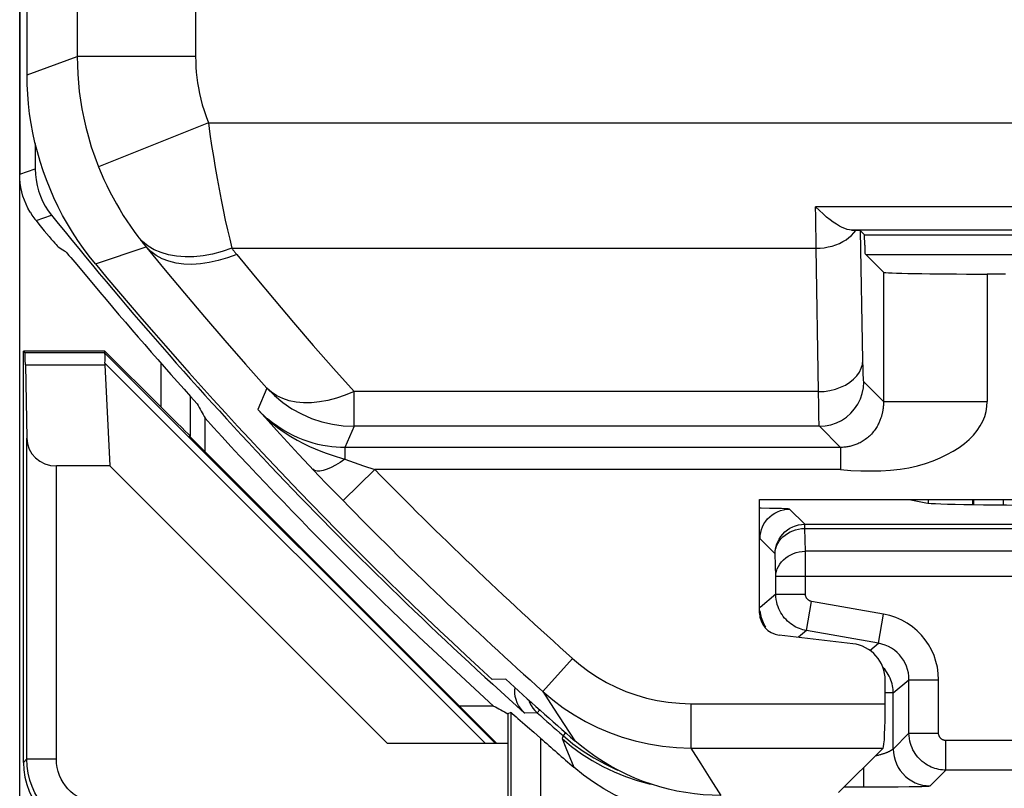
# Model space of a CAD drawing. Units: millimetres. Extents: x -22.4 to 22.4, y -26.4 to 26.4.
# Drawn here: x -22.4 to -15.7, y -21.7 to -16.5 of the extents above; entities that cross this region are included whole.
import ezdxf

# ---------------------------------------------------------------- set-up
doc = ezdxf.new("R2010")
doc.units = ezdxf.units.MM
doc.header["$LTSCALE"] = 16.335
doc.layers.get('0').update_dxf_attribs({"linetype": 'CONTINUOUS'})
for name, color, linetype in [('ASSI', 7, 'CONTINUOUS'), ('DRAFT', 7, 'CONTINUOUS'), ('RACCORDO', 7, 'CONTINUOUS')]:
    doc.layers.add(name, color=color, linetype=linetype)

msp = doc.modelspace()

# ---------------------------------------------------------------- linework, layer by layer
at = {"color": 7, "linetype": 'CONTINUOUS'}
for p, q in [((-22.35, -25.9002), (-22.35, 25.9002)), ((-22.3, -16.8782), (-22.3, -14.8)), ((-21.7778, -18.7567), (-21.7736, -18.7465)), ((-21.7747, -18.8397), (-21.7415, -19.5227)), ((-21.0976, -19.4274), (-21.0976, -19.1998)), ((-19.8642, -21.4), (-21.7415, -19.5227)), ((-17.35, -20.5168), (-17.35, -19.75)), ((-16.7205, -20.7241), (-17.2177, -20.6656)), ((-19.0649, -20.9649), (-19.1558, -20.967)), ((-19.1472, -21.1454), (-19.3796, -21.1454)), ((-19.0307, -21.1892), (-19.05, -21.1978))]:
    msp.add_line(p, q, dxfattribs=at)
at = {"color": 250, "linetype": 'CONTINUOUS'}
for p, q in [((-21.7763, -18.759), (-19.1352, -21.4)), ((-21.7746, -18.8279), (-19.2025, -21.4))]:
    msp.add_line(p, q, dxfattribs=at)
at = {"color": 7, "linetype": 'CONTINUOUS'}
for points in [[(-21.8379, -18.1567), (-21.8794, -18.1051), (-21.919, -18.0523), (-21.9569, -17.9983), (-21.9929, -17.943), (-22.0272, -17.8865), (-22.0596, -17.8289), (-22.09, -17.7703), (-22.1185, -17.7107), (-22.145, -17.6502), (-22.1695, -17.5889), (-22.1919, -17.5267), (-22.2123, -17.4639), (-22.2306, -17.4004), (-22.2468, -17.3363), (-22.2609, -17.2718), (-22.2728, -17.2069), (-22.2826, -17.1415), (-22.2902, -17.0759), (-22.2956, -17.0102), (-22.2989, -16.9443), (-22.3, -16.8782)], [(-21.7746, -18.8279), (-21.773, -18.8108), (-21.7722, -18.7957), (-21.7722, -18.7827), (-21.7728, -18.7721), (-21.7742, -18.7642), (-21.7763, -18.759)], [(-17.6111, -21.75), (-17.6709, -21.7488), (-17.7304, -21.7452), (-17.7897, -21.7393), (-17.8489, -21.731), (-17.9078, -21.7204), (-17.9661, -21.7074), (-18.0238, -21.6921), (-18.081, -21.6745), (-18.1374, -21.6547), (-18.1929, -21.6326), (-18.2475, -21.6083), (-18.3011, -21.582), (-18.3536, -21.5535), (-18.405, -21.5229), (-18.4551, -21.4903), (-18.5038, -21.4558), (-18.5511, -21.4193), (-18.5971, -21.3809)]]:
    msp.add_lwpolyline(points, dxfattribs=at)
for radius, start, end in [(28.4, 219.74108, 227.58456), (28.5262, 222.30368, 227.83922), (28.3372, 227.71749, 228.98331)]:
    msp.add_arc((0, 0), radius, start, end, dxfattribs=at)
for centre, major_axis, ratio, start_param, end_param in [((-21.4777, -19.0566), (0.3001, -0.3), 0.012341, -3.136483, -3.029577), ((-21.3694, -19.0566), (0.3938, -0.2635), 0.364246, -2.936315, -2.877735), ((26.0346, 0), (52.0851, 0), 0.866113, -2.704329, -2.70196), ((-17.1998, -20.5164), (0.1124, 0.0999), 0.99755, 2.415967, 3.867218), ((-16.7503, -20.9726), (0.1873, 0.1665), 0.99755, -0.725626, 0.725626), ((0, 26.0506), (0, 52.117), 0.866113, -3.579649, -3.577273)]:
    msp.add_ellipse(centre, major_axis=major_axis, ratio=ratio, start_param=start_param, end_param=end_param, dxfattribs=at)
at = {"layer": 'ASSI', "color": 7, "linetype": 'CONTINUOUS'}
for p, q in [((-22.3, -16.8782), (-22.3, 16.8782)), ((-16.7279, -17.929), (-16.717, -17.9294)), ((-16.717, -17.9294), (-16.7073, -17.9297)), ((-16.7073, -17.9297), (-16.6987, -17.9301)), ((-16.6667, -17.9333), (-16.6403, -17.9597)), ((-16.6391, -18.0302), (-16.6403, -17.9597)), ((-16.6403, -17.9597), (-14.8597, -17.9597)), ((-16.6367, -18.0887), (-16.512, -18.2134)), ((-15.6879, -18.2254), (-15.8121, -18.2254)), ((-17.35, -19.75), (-15, -19.75)), ((-17.35, -20.5168), (-17.35, -19.75)), ((-16.7205, -20.7241), (-17.2177, -20.6656)), ((-19.0649, -20.9649), (-19.1558, -20.967)), ((-16.5, -21.1299), (-16.5, -20.972)), ((-19.0216, -21.1961), (-18.995, -21.2187)), ((-18.995, -21.2187), (-18.9827, -21.2293)), ((-16.8155, -21.7301), (-16.5149, -21.4295))]:
    msp.add_line(p, q, dxfattribs=at)
at = {"layer": 'ASSI', "color": 250, "linetype": 'CONTINUOUS'}
for p, q in [((-21.9611, 16.7553), (-21.9611, -16.7553)), ((-21.1612, 16.7553), (-21.1612, -16.7553)), ((-22.3, -16.8782), (-21.9611, -16.7553)), ((-21.1612, -16.7553), (-21.9611, -16.7553)), ((-21.0746, -17.2029), (-21.8167, -17.5014)), ((-21.0746, -17.2029), (21.0746, -17.2029)), ((-16.9705, -17.8385), (-16.971, -17.771)), ((-14.529, -17.771), (-16.971, -17.771)), ((-16.9682, -18.0515), (-16.9705, -17.8385)), ((-14.7721, -17.929), (-16.7279, -17.929)), ((-16.6514, -18.8083), (-16.6667, -17.9333)), ((-21.838, -18.1566), (-21.4959, -18.0419)), ((-20.9158, -18.0515), (-16.9682, -18.0515)), ((-16.9513, -19.0204), (-16.9682, -18.0515)), ((-15.8121, -18.2254), (-15.8121, -19.088)), ((-16.6501, -18.8667), (-16.6514, -18.8083)), ((-16.512, -19.088), (-16.6454, -18.9547)), ((-20.6797, -18.9959), (-20.741, -19.14)), ((-20.0906, -19.2546), (-20.0906, -19.0204)), ((-16.9513, -19.0204), (-20.0906, -19.0204)), ((-16.9501, -19.114), (-16.9513, -19.0204)), ((-16.512, -19.088), (-15.8121, -19.088)), ((-20.741, -19.14), (-20.6969, -19.1852)), ((-20.741, -19.14), (-20.6886, -19.1985)), ((-16.9488, -19.1827), (-16.9501, -19.114)), ((-20.652, -19.2259), (-20.7084, -19.1734)), ((-20.6886, -19.1985), (-20.6134, -19.2817)), ((-20.6134, -19.2817), (-20.5397, -19.3624)), ((-20.0906, -19.2546), (-20.1532, -19.3974)), ((-16.9453, -19.2546), (-20.0906, -19.2546)), ((-16.8025, -19.3974), (-16.9453, -19.2546)), ((-20.5397, -19.3624), (-20.4658, -19.4422)), ((-20.1532, -19.3974), (-20.1532, -19.4773)), ((-16.8025, -19.3974), (-20.1532, -19.3974)), ((-16.8025, -19.3974), (-16.8025, -19.5474)), ((-20.4658, -19.4422), (-20.3933, -19.5195)), ((-20.1532, -19.4773), (-20.0261, -19.5215)), ((-20.3933, -19.5195), (-20.3276, -19.5889)), ((-19.9504, -19.5474), (-20.1647, -19.7573)), ((-20.0261, -19.5215), (-19.9504, -19.5474)), ((-16.8025, -19.5474), (-19.9504, -19.5474)), ((-20.3276, -19.5889), (-20.276, -19.6427)), ((-20.276, -19.6427), (-20.2197, -19.7009)), ((-20.2197, -19.7009), (-20.1647, -19.7573)), ((-18.6142, -20.8239), (-18.8141, -21.0475)), ((-18.8141, -21.0475), (-18.7422, -21.1593)), ((-18.7422, -21.1593), (-18.6699, -21.2704)), ((-17.8132, -21.1299), (-16.5, -21.1299)), ((-17.8132, -21.1299), (-17.8132, -21.4295)), ((-19.0307, -21.1892), (-19.0306, -22.8245)), ((-18.6699, -21.2704), (-18.5971, -21.3809)), ((-18.8308, -21.3626), (-18.8307, -22.7726)), ((-18.6848, -21.3655), (-18.6201, -21.4188)), ((-18.6848, -21.3655), (-18.6593, -21.428)), ((-18.6201, -21.4188), (-18.5523, -21.468)), ((-18.6593, -21.428), (-18.6047, -21.5598)), ((-17.8132, -21.4295), (-17.7463, -21.5369)), ((-17.8132, -21.4295), (-16.5149, -21.4295)), ((-17.7463, -21.5369), (-17.6789, -21.6437)), ((-17.6789, -21.6437), (-17.6111, -21.75))]:
    msp.add_line(p, q, dxfattribs=at)
for points in [[(-21.9611, -16.7553), (-21.9603, -16.8142), (-21.9576, -16.8732), (-21.9533, -16.9323), (-21.9472, -16.9909), (-21.9394, -17.0495), (-21.9295, -17.1094), (-21.9174, -17.1709), (-21.9031, -17.2336), (-21.886, -17.2981), (-21.8661, -17.3644), (-21.843, -17.4322), (-21.8167, -17.5014)], [(-21.1612, -16.7553), (-21.1607, -16.7907), (-21.1592, -16.8261), (-21.1565, -16.8615), (-21.1529, -16.8966), (-21.1483, -16.9318), (-21.1423, -16.9678), (-21.135, -17.0046), (-21.1265, -17.0423), (-21.1162, -17.0809), (-21.1041, -17.1206), (-21.0902, -17.1613), (-21.0746, -17.2029)], [(-21.0746, -17.2029), (-21.064, -17.2792), (-21.0528, -17.3554), (-21.0411, -17.431), (-21.0288, -17.5056), (-21.0159, -17.5791), (-21.0027, -17.6516), (-20.9889, -17.7228), (-20.9747, -17.7923), (-20.9603, -17.8603), (-20.9457, -17.9266), (-20.9309, -17.9905), (-20.9158, -18.0515)], [(-21.8167, -17.5014), (-21.799, -17.544), (-21.7804, -17.5862), (-21.7608, -17.628), (-21.7402, -17.6694), (-21.7187, -17.7103), (-21.6965, -17.7505), (-21.6734, -17.79), (-21.6497, -17.8287), (-21.6255, -17.8663), (-21.6009, -17.9027), (-21.576, -17.9381), (-21.5508, -17.9723)], [(-16.9682, -18.0515), (-16.9404, -18.0503), (-16.9128, -18.0473), (-16.8856, -18.0425), (-16.8592, -18.036), (-16.8337, -18.0278), (-16.8094, -18.0179), (-16.7864, -18.0065), (-16.7651, -17.9936), (-16.7454, -17.9794), (-16.7277, -17.964), (-16.7121, -17.9475), (-16.6987, -17.9301)], [(-21.5508, -17.9723), (-21.5448, -17.9801), (-21.5388, -17.988), (-21.5328, -17.9958), (-21.5268, -18.0035), (-21.5207, -18.0113), (-21.5145, -18.019), (-21.5084, -18.0266), (-21.5021, -18.0343), (-21.3672, -18.1982)], [(-20.9158, -18.0515), (-20.9814, -18.0734), (-21.0464, -18.0903), (-21.1102, -18.102), (-21.1724, -18.1085), (-21.2324, -18.1095), (-21.2896, -18.1052), (-21.3437, -18.0956), (-21.3941, -18.0808), (-21.4404, -18.0609), (-21.4821, -18.036), (-21.519, -18.0064), (-21.5508, -17.9723)], [(-20.8832, -18.0933), (-20.9458, -18.1166), (-21.0078, -18.135), (-21.0689, -18.1484), (-21.1284, -18.1568), (-21.1859, -18.1601), (-21.2409, -18.1581), (-21.293, -18.1511), (-21.3418, -18.1389), (-21.3868, -18.1217), (-21.4277, -18.0997), (-21.4642, -18.073), (-21.4959, -18.0419)], [(-20.9158, -18.0515), (-20.9123, -18.0562), (-20.9088, -18.0609), (-20.9052, -18.0656), (-20.9016, -18.0703), (-20.898, -18.0749), (-20.8943, -18.0795), (-20.8906, -18.0842), (-20.8869, -18.0887), (-20.8832, -18.0933)], [(-20.8832, -18.0933), (-20.7583, -18.2453), (-20.6305, -18.3983), (-20.4998, -18.5524), (-20.3663, -18.7074), (-20.2299, -18.8634), (-20.0906, -19.0204)], [(-21.3672, -18.1982), (-21.2356, -18.3557), (-21.1011, -18.5142), (-20.9636, -18.6738), (-20.8232, -18.8344), (-20.6797, -18.9959)], [(-16.512, -18.2134), (-16.512, -19.0915), (-16.5121, -19.095), (-16.5122, -19.0984), (-16.5123, -19.1018), (-16.5124, -19.1052), (-16.5126, -19.1087), (-16.5128, -19.1121), (-16.5131, -19.1154), (-16.5133, -19.1188), (-16.5137, -19.1222), (-16.514, -19.1257), (-16.5144, -19.1291), (-16.5148, -19.1326), (-16.5153, -19.136), (-16.5158, -19.1396), (-16.5163, -19.1431), (-16.5169, -19.1467), (-16.5175, -19.1504), (-16.5182, -19.1542), (-16.5189, -19.158), (-16.5198, -19.1619), (-16.5206, -19.166), (-16.5216, -19.1702), (-16.5227, -19.1745), (-16.5238, -19.1789), (-16.5251, -19.1835), (-16.5265, -19.1883), (-16.528, -19.1933), (-16.5297, -19.1984), (-16.5315, -19.2038), (-16.5336, -19.2094), (-16.5358, -19.2151), (-16.5383, -19.2212), (-16.541, -19.2275), (-16.5441, -19.234), (-16.5474, -19.2408), (-16.5511, -19.2478), (-16.5552, -19.2549), (-16.5596, -19.2622), (-16.5643, -19.2697), (-16.5695, -19.2772), (-16.575, -19.2847), (-16.5809, -19.2922), (-16.5872, -19.2996), (-16.5937, -19.3068), (-16.6003, -19.3137), (-16.6071, -19.3203), (-16.614, -19.3266), (-16.621, -19.3325), (-16.628, -19.3381), (-16.6351, -19.3434), (-16.6423, -19.3484), (-16.6494, -19.3531), (-16.6566, -19.3575), (-16.6637, -19.3616), (-16.6709, -19.3654), (-16.678, -19.369), (-16.685, -19.3722), (-16.692, -19.3753), (-16.6989, -19.3781), (-16.7058, -19.3806), (-16.7126, -19.383), (-16.7194, -19.3851), (-16.7262, -19.3871), (-16.733, -19.3889), (-16.7398, -19.3905), (-16.7466, -19.3919), (-16.7534, -19.3932), (-16.7603, -19.3943), (-16.7672, -19.3953), (-16.7742, -19.396), (-16.7813, -19.3966), (-16.7883, -19.3971), (-16.7954, -19.3973), (-16.8025, -19.3974)], [(-16.9513, -19.0204), (-16.9125, -19.0183), (-16.8743, -19.0127), (-16.8374, -19.0036), (-16.8024, -18.9912), (-16.7699, -18.9757), (-16.7405, -18.9574), (-16.7147, -18.9366), (-16.6928, -18.9136), (-16.6753, -18.8889), (-16.6624, -18.8628), (-16.6544, -18.8358), (-16.6514, -18.8083)], [(-16.6454, -18.9547), (-16.6461, -18.9525), (-16.6468, -18.9469), (-16.6475, -18.9379), (-16.6481, -18.9256), (-16.6488, -18.9098), (-16.6495, -18.8902), (-16.6501, -18.8667)], [(-16.9453, -19.2546), (-16.9062, -19.2521), (-16.8677, -19.2444), (-16.8305, -19.2318), (-16.7954, -19.2144), (-16.7627, -19.1926), (-16.7332, -19.1667), (-16.7074, -19.1373), (-16.6856, -19.1046), (-16.6682, -19.0694), (-16.6556, -19.0323), (-16.6479, -18.9938), (-16.6454, -18.9547)], [(-20.6797, -18.9959), (-20.6277, -19.0475), (-20.5709, -19.0943), (-20.5099, -19.1359), (-20.4456, -19.1715), (-20.3783, -19.2011), (-20.3085, -19.2244), (-20.2367, -19.2412), (-20.1638, -19.2513), (-20.0906, -19.2546)], [(-20.0906, -19.0204), (-20.1501, -19.0449), (-20.2092, -19.0647), (-20.2673, -19.0798), (-20.3241, -19.0901), (-20.379, -19.0954), (-20.4318, -19.0958), (-20.4818, -19.0911), (-20.5288, -19.0816), (-20.5725, -19.0671), (-20.6123, -19.0479), (-20.6482, -19.0241), (-20.6797, -18.9959)], [(-16.8025, -19.5474), (-16.734, -19.5526), (-16.666, -19.5555), (-16.5986, -19.5562), (-16.531, -19.5549), (-16.464, -19.5513), (-16.4, -19.5447), (-16.3399, -19.5344), (-16.2828, -19.5211), (-16.2286, -19.5055), (-16.1773, -19.4877), (-16.129, -19.4678), (-16.0836, -19.4461), (-16.0412, -19.4227), (-16.0018, -19.3977), (-15.9658, -19.3711), (-15.9333, -19.3431), (-15.9042, -19.3135), (-15.8792, -19.2831), (-15.8583, -19.2519), (-15.8414, -19.2198), (-15.8284, -19.1874), (-15.8191, -19.1546), (-15.8137, -19.1215), (-15.8121, -19.088)], [(-20.1532, -19.3974), (-20.1814, -19.3969), (-20.2104, -19.3954), (-20.2402, -19.3927), (-20.2708, -19.3887), (-20.302, -19.3835), (-20.334, -19.3767), (-20.3666, -19.3685), (-20.3997, -19.3585), (-20.4334, -19.3468), (-20.4675, -19.3331), (-20.5019, -19.3174), (-20.5366, -19.2996), (-20.5714, -19.2794), (-20.6061, -19.2568), (-20.6407, -19.2317), (-20.6749, -19.2039)], [(-20.652, -19.2259), (-20.607, -19.2622), (-20.5623, -19.2944), (-20.5183, -19.323), (-20.475, -19.3482), (-20.4327, -19.3706), (-20.3918, -19.3903), (-20.3523, -19.4077), (-20.3144, -19.423), (-20.2784, -19.4365), (-20.2442, -19.4485), (-20.2118, -19.4592), (-20.1814, -19.4687), (-20.1532, -19.4773)], [(-16.9453, -19.2546), (-16.946, -19.251), (-16.9467, -19.2421), (-16.9474, -19.2278), (-16.9481, -19.2081), (-16.9488, -19.1827)], [(-20.1532, -19.4773), (-20.1844, -19.499), (-20.2151, -19.5178), (-20.2446, -19.5333), (-20.2724, -19.5451), (-20.298, -19.5531), (-20.3209, -19.557), (-20.3407, -19.5569), (-20.3571, -19.5528), (-20.3697, -19.5446)], [(-18.6142, -20.8239), (-18.56, -20.8695), (-18.5034, -20.9118), (-18.4445, -20.9506), (-18.3831, -20.986), (-18.3194, -21.018), (-18.2534, -21.0463), (-18.1852, -21.0708), (-18.1148, -21.0915), (-18.0424, -21.1078), (-17.968, -21.1196), (-17.8916, -21.1269), (-17.8132, -21.1299)], [(-18.8141, -21.0475), (-18.7468, -21.1042), (-18.676, -21.157), (-18.6021, -21.2057), (-18.5253, -21.25), (-18.4458, -21.2898), (-18.3633, -21.3252), (-18.2781, -21.3558), (-18.1903, -21.3815), (-18.0997, -21.402), (-18.0063, -21.4171), (-17.9107, -21.4264), (-17.8132, -21.4295)], [(-18.5523, -21.468), (-18.4817, -21.5132), (-18.4085, -21.554), (-18.333, -21.5904), (-18.2554, -21.6221), (-18.1761, -21.6492), (-18.0953, -21.6715), (-18.0804, -21.6747)]]:
    msp.add_lwpolyline(points, dxfattribs=at)
at = {"layer": 'ASSI', "color": 7, "linetype": 'CONTINUOUS'}
for points in [[(-21.8379, -18.1567), (-21.8794, -18.1051), (-21.919, -18.0523), (-21.9569, -17.9983), (-21.9929, -17.943), (-22.0272, -17.8865), (-22.0596, -17.8289), (-22.09, -17.7703), (-22.1185, -17.7107), (-22.145, -17.6502), (-22.1695, -17.5889), (-22.1919, -17.5267), (-22.2123, -17.4639), (-22.2306, -17.4004), (-22.2468, -17.3363), (-22.2609, -17.2718), (-22.2728, -17.2069), (-22.2826, -17.1415), (-22.2902, -17.0759), (-22.2956, -17.0102), (-22.2989, -16.9443), (-22.3, -16.8782)], [(-16.7279, -17.929), (-16.742, -17.9275), (-16.7573, -17.9241), (-16.7738, -17.9185), (-16.7916, -17.9108), (-16.8105, -17.901), (-16.8305, -17.8891), (-16.8515, -17.8749), (-16.8735, -17.8586), (-16.8965, -17.8401), (-16.9204, -17.8192), (-16.9452, -17.7962), (-16.971, -17.771)], [(-19.0307, -21.1892), (-19.0295, -21.1898), (-19.0265, -21.1921), (-19.0216, -21.1961)], [(-18.9827, -21.2293), (-18.9358, -21.2702), (-18.9171, -21.2867), (-18.8758, -21.3227)], [(-18.8758, -21.3227), (-18.8536, -21.3421), (-18.8308, -21.3626)], [(-17.6111, -21.75), (-17.6709, -21.7488), (-17.7304, -21.7452), (-17.7897, -21.7393), (-17.8489, -21.731), (-17.9078, -21.7204), (-17.9661, -21.7074), (-18.0238, -21.6921), (-18.081, -21.6745), (-18.1374, -21.6547), (-18.1929, -21.6326), (-18.2475, -21.6083), (-18.3011, -21.582), (-18.3536, -21.5535), (-18.405, -21.5229), (-18.4551, -21.4903), (-18.5038, -21.4558), (-18.5511, -21.4193), (-18.5971, -21.3809)], [(-17.6898, -21.9), (-17.7729, -21.8975), (-17.8553, -21.8902), (-17.9369, -21.878), (-18.0183, -21.8609), (-18.0989, -21.8388), (-18.1778, -21.8122), (-18.2549, -21.7808), (-18.3304, -21.7448), (-18.4031, -21.7046), (-18.473, -21.6605), (-18.5401, -21.6122), (-18.6047, -21.5598)]]:
    msp.add_lwpolyline(points, dxfattribs=at)
for radius, start, end in [(28.4, 219.74108, 227.58456), (28.3372, 227.71749, 228.98331), (28.4773, 228.60433, 229.20793)]:
    msp.add_arc((0, 0), radius, start, end, dxfattribs=at)
at = {"layer": 'ASSI', "color": 250, "linetype": 'CONTINUOUS'}
for radius in [27.9306, 28.2306]:
    msp.add_arc((0, 0), radius, 224.41539, 228.20694, dxfattribs=at)
at = {"layer": 'ASSI', "color": 7, "linetype": 'CONTINUOUS'}
for centre, major_axis, ratio, start_param, end_param in [((-16.9666, -17.9334), (0.3, -0.0001), 0.025118, 0.025129, 0.467355), ((-16.6366, -17.8888), (0, 0.2), 0.017455, -3.926991, -3.159046), ((-15.8121, -18.2132), (0.7, 0), 0.017455, -3.124139, -1.570796), ((-17.1998, -20.5164), (0.1124, 0.0999), 0.99755, 2.415967, 3.867218), ((-16.7503, -20.9726), (0.1873, 0.1665), 0.99755, -0.725626, 0.725626), ((-16.5157, -21.1299), (0, 0.3), 0.052408, -3.089233, -1.570796)]:
    msp.add_ellipse(centre, major_axis=major_axis, ratio=ratio, start_param=start_param, end_param=end_param, dxfattribs=at)
at = {"layer": 'DRAFT', "color": 7, "linetype": 'CONTINUOUS'}
for p, q in [((-16.6403, -17.9597), (-14.8597, -17.9597)), ((-22.3148, -18.7567), (-22.325, -18.7465)), ((-21.7736, -18.7465), (-22.325, -18.7465)), ((-21.2052, -19.3198), (-19.125, -21.4)), ((-17.35, -19.75), (-15, -19.75)), ((-16.3383, -19.75), (-16.2256, -19.7725))]:
    msp.add_line(p, q, dxfattribs=at)
at = {"layer": 'DRAFT', "color": 250, "linetype": 'CONTINUOUS'}
for p, q in [((-22.3148, -18.7567), (-21.7778, -18.7567)), ((-22.3113, -18.8397), (-21.7747, -18.8397))]:
    msp.add_line(p, q, dxfattribs=at)
at = {"layer": 'DRAFT', "color": 7, "linetype": 'CONTINUOUS'}
for centre, major_axis, start_param, end_param in [((-22.3149, -19.0566), (0, 0.3), -0.762436, -0.017453), ((-15.2294, -19.7709), (1, 0), -3.054326, -1.570796)]:
    msp.add_ellipse(centre, major_axis=major_axis, ratio=0.017455, start_param=start_param, end_param=end_param, dxfattribs=at)
at = {"layer": 'RACCORDO', "color": 250, "linetype": 'CONTINUOUS'}
for p, q in [((-21.9611, 16.7553), (-21.9611, -16.7553)), ((-21.1612, 16.7553), (-21.1612, -16.7553)), ((-22.3, -16.8782), (-21.9611, -16.7553)), ((-21.1612, -16.7553), (-21.9611, -16.7553)), ((-21.0746, -17.2029), (-21.8167, -17.5014)), ((-21.0746, -17.2029), (21.0746, -17.2029)), ((-22.35, -17.5512), (-22.2453, -17.5143)), ((-22.2397, -17.8642), (-22.1347, -17.8279)), ((-16.9705, -17.8385), (-16.971, -17.771)), ((-14.529, -17.771), (-16.971, -17.771)), ((-16.9682, -18.0515), (-16.9705, -17.8385)), ((-14.7721, -17.929), (-16.7279, -17.929)), ((-16.6514, -18.8083), (-16.6667, -17.9333)), ((-21.838, -18.1566), (-21.4959, -18.0419)), ((-20.9158, -18.0515), (-16.9682, -18.0515)), ((-16.9513, -19.0204), (-16.9682, -18.0515)), ((-14.8711, -18.0965), (-16.6289, -18.0965)), ((-15.8121, -18.2254), (-15.8121, -19.088)), ((-21.3948, -19.1252), (-21.3948, -18.8284)), ((-16.6501, -18.8667), (-16.6514, -18.8083)), ((-16.512, -19.088), (-16.6454, -18.9547)), ((-20.6797, -18.9959), (-20.741, -19.14)), ((-20.0906, -19.2546), (-20.0906, -19.0204)), ((-16.9513, -19.0204), (-20.0906, -19.0204)), ((-16.9501, -19.114), (-16.9513, -19.0204)), ((-21.1949, -19.3204), (-21.1949, -19.0531)), ((-16.512, -19.088), (-15.8121, -19.088)), ((-20.741, -19.14), (-20.6969, -19.1852)), ((-20.741, -19.14), (-20.6886, -19.1985)), ((-16.9488, -19.1827), (-16.9501, -19.114)), ((-20.652, -19.2259), (-20.7084, -19.1734)), ((-20.6886, -19.1985), (-20.6134, -19.2817)), ((-20.6134, -19.2817), (-20.5397, -19.3624)), ((-20.0906, -19.2546), (-20.1532, -19.3974)), ((-16.9453, -19.2546), (-20.0906, -19.2546)), ((-16.8025, -19.3974), (-16.9453, -19.2546)), ((-22.3022, -21.5035), (-22.3022, -19.335)), ((-20.5397, -19.3624), (-20.4658, -19.4422)), ((-20.1532, -19.3974), (-20.1532, -19.4773)), ((-16.8025, -19.3974), (-20.1532, -19.3974)), ((-16.8025, -19.3974), (-16.8025, -19.5474)), ((-20.4658, -19.4422), (-20.3933, -19.5195)), ((-20.1532, -19.4773), (-20.0261, -19.5215)), ((-22.1023, -21.5035), (-22.1023, -19.5227)), ((-20.3933, -19.5195), (-20.3276, -19.5889)), ((-19.9504, -19.5474), (-20.1647, -19.7573)), ((-20.0261, -19.5215), (-19.9504, -19.5474)), ((-16.8025, -19.5474), (-19.9504, -19.5474)), ((-20.3276, -19.5889), (-20.276, -19.6427)), ((-20.276, -19.6427), (-20.2197, -19.7009)), ((-20.2197, -19.7009), (-20.1647, -19.7573)), ((-16.2107, -19.75), (-16.2107, -19.7725)), ((-15.9107, -19.75), (-15.9107, -19.7837)), ((-15.9034, -19.75), (-15.9034, -19.7838)), ((-15.7035, -19.75), (-15.7035, -19.7863)), ((-17.2816, -19.8094), (-17.3384, -19.8087)), ((-17.0445, -19.9166), (-17.1466, -19.8145)), ((-17.0445, -19.9166), (-15.2555, -19.9166)), ((-17.0445, -19.9452), (-17.0445, -19.9166)), ((-17.0445, -19.9452), (-15.2555, -19.9452)), ((-17.04, -20.0996), (-17.0445, -19.9452)), ((-17.2445, -20.1166), (-17.3466, -20.0145)), ((-17.2445, -20.1166), (-17.2445, -20.1157)), ((-17.24, -20.271), (-17.2445, -20.1166)), ((-15.26, -20.0996), (-17.04, -20.0996)), ((-17.04, -20.3892), (-17.04, -20.0996)), ((-15.06, -20.271), (-17.24, -20.271)), ((-17.24, -20.3892), (-17.24, -20.271)), ((-17.24, -20.3892), (-17.3466, -20.4787)), ((-17.24, -20.3892), (-17.04, -20.3892)), ((-17.0334, -20.6354), (-16.9987, -20.4385)), ((-16.5118, -20.5243), (-16.9987, -20.4385)), ((-16.5465, -20.7213), (-16.5118, -20.5243)), ((-17.0334, -20.6354), (-17.0876, -20.6809)), ((-16.5465, -20.7213), (-17.0334, -20.6354)), ((-16.604, -20.7695), (-16.5465, -20.7213)), ((-18.6142, -20.8239), (-18.8141, -21.0475)), ((-16.4466, -21.0569), (-16.34, -20.9674)), ((-16.34, -20.9674), (-16.14, -20.9674)), ((-16.34, -21.3287), (-16.34, -20.9674)), ((-16.14, -21.3287), (-16.14, -20.9674)), ((-18.8141, -21.0475), (-18.7422, -21.1593)), ((-16.4466, -21.0569), (-16.5, -21.0569)), ((-16.4466, -21.4353), (-16.4466, -21.0569)), ((-18.7422, -21.1593), (-18.6699, -21.2704)), ((-17.8132, -21.1299), (-16.5, -21.1299)), ((-17.8132, -21.1299), (-17.8132, -21.4295)), ((-18.8529, -21.1913), (-18.9372, -21.1934)), ((-18.8352, -21.1714), (-18.8529, -21.1913)), ((-18.6699, -21.2704), (-18.5971, -21.3809)), ((-18.6778, -21.3458), (-18.6848, -21.3655)), ((-18.6603, -21.3258), (-18.6778, -21.3458)), ((-18.6778, -21.3458), (-18.6118, -21.4001)), ((-16.34, -21.3287), (-16.4478, -21.4368)), ((-16.34, -21.3287), (-16.14, -21.3287)), ((-18.6118, -21.4001), (-18.5426, -21.4503)), ((-13.7637, -21.3787), (-16.09, -21.3787)), ((-16.09, -21.5787), (-16.09, -21.3787)), ((-17.8132, -21.4295), (-17.7463, -21.5369)), ((-17.8132, -21.4295), (-16.5149, -21.4295)), ((-22.3022, -21.5035), (-22.325, -21.5263)), ((-22.3022, -21.5035), (-22.1023, -21.5035)), ((-17.7463, -21.5369), (-17.6789, -21.6437)), ((-16.6465, -21.5611), (-16.6465, -21.6922)), ((-16.09, -21.5787), (-16.1966, -21.6853)), ((-13.8023, -21.5787), (-16.09, -21.5787)), ((-17.6789, -21.6437), (-17.6111, -21.75)), ((-16.7776, -21.6922), (-16.6465, -21.6922)), ((-16.4658, -21.6916), (-16.4125, -21.6912)), ((-16.4125, -21.6912), (-16.339, -21.6903)), ((-16.339, -21.6903), (-16.2783, -21.6892))]:
    msp.add_line(p, q, dxfattribs=at)
at = {"layer": 'RACCORDO', "color": 7, "linetype": 'CONTINUOUS'}
for p, q in [((-22.35, -11.4604), (-22.35, -17.5512)), ((-22.2453, -17.3424), (-22.2453, -17.5143)), ((-22.1836, -17.9328), (-22.1511, -17.9719)), ((-16.7279, -17.929), (-16.717, -17.9294)), ((-16.717, -17.9294), (-16.7073, -17.9297)), ((-16.7073, -17.9297), (-16.6987, -17.9301)), ((-16.6667, -17.9333), (-16.6403, -17.9597)), ((-16.6391, -18.0302), (-16.6403, -17.9597)), ((-16.6367, -18.0887), (-16.512, -18.2134)), ((-22.0055, -18.1142), (-21.9783, -18.146)), ((-21.9783, -18.146), (-21.852, -18.2959)), ((-15.6879, -18.2254), (-15.8121, -18.2254)), ((-22.325, -21.5263), (-22.325, -18.7465)), ((-21.3948, -19.1252), (-21.7736, -18.7465)), ((-22.3113, -18.8397), (-22.3022, -19.335)), ((-21.1949, -19.3204), (-21.2052, -19.3198)), ((-21.7415, -19.5227), (-22.1023, -19.5227)), ((-17.3384, -19.8087), (-17.35, -19.8086)), ((-16.5, -21.1299), (-16.5, -20.972)), ((-19.05, -21.1978), (-19.05, -22.9)), ((-19.05, -21.4), (-19.8642, -21.4)), ((-16.8155, -21.7301), (-16.5149, -21.4295))]:
    msp.add_line(p, q, dxfattribs=at)
at = {"layer": 'RACCORDO', "color": 250, "linetype": 'CONTINUOUS'}
for points in [[(-21.9611, -16.7553), (-21.9603, -16.8142), (-21.9576, -16.8732), (-21.9533, -16.9323), (-21.9472, -16.9909), (-21.9394, -17.0495), (-21.9295, -17.1094), (-21.9174, -17.1709), (-21.9031, -17.2336), (-21.886, -17.2981), (-21.8661, -17.3644), (-21.843, -17.4322), (-21.8167, -17.5014)], [(-21.1612, -16.7553), (-21.1607, -16.7907), (-21.1592, -16.8261), (-21.1565, -16.8615), (-21.1529, -16.8966), (-21.1483, -16.9318), (-21.1423, -16.9678), (-21.135, -17.0046), (-21.1265, -17.0423), (-21.1162, -17.0809), (-21.1041, -17.1206), (-21.0902, -17.1613), (-21.0746, -17.2029)], [(-21.0746, -17.2029), (-21.064, -17.2792), (-21.0528, -17.3554), (-21.0411, -17.431), (-21.0288, -17.5056), (-21.0159, -17.5791), (-21.0027, -17.6516), (-20.9889, -17.7228), (-20.9747, -17.7923), (-20.9603, -17.8603), (-20.9457, -17.9266), (-20.9309, -17.9905), (-20.9158, -18.0515)], [(-21.8167, -17.5014), (-21.799, -17.544), (-21.7804, -17.5862), (-21.7608, -17.628), (-21.7402, -17.6694), (-21.7187, -17.7103), (-21.6965, -17.7505), (-21.6734, -17.79), (-21.6497, -17.8287), (-21.6255, -17.8663), (-21.6009, -17.9027), (-21.576, -17.9381), (-21.5508, -17.9723)], [(-16.9682, -18.0515), (-16.9404, -18.0503), (-16.9128, -18.0473), (-16.8856, -18.0425), (-16.8592, -18.036), (-16.8337, -18.0278), (-16.8094, -18.0179), (-16.7864, -18.0065), (-16.7651, -17.9936), (-16.7454, -17.9794), (-16.7277, -17.964), (-16.7121, -17.9475), (-16.6987, -17.9301)], [(-21.5508, -17.9723), (-21.5448, -17.9801), (-21.5388, -17.988), (-21.5328, -17.9958), (-21.5268, -18.0035), (-21.5207, -18.0113), (-21.5145, -18.019), (-21.5084, -18.0266), (-21.5021, -18.0343), (-21.3672, -18.1982)], [(-20.9158, -18.0515), (-20.9814, -18.0734), (-21.0464, -18.0903), (-21.1102, -18.102), (-21.1724, -18.1085), (-21.2324, -18.1095), (-21.2896, -18.1052), (-21.3437, -18.0956), (-21.3941, -18.0808), (-21.4404, -18.0609), (-21.4821, -18.036), (-21.519, -18.0064), (-21.5508, -17.9723)], [(-20.8832, -18.0933), (-20.9458, -18.1166), (-21.0078, -18.135), (-21.0689, -18.1484), (-21.1284, -18.1568), (-21.1859, -18.1601), (-21.2409, -18.1581), (-21.293, -18.1511), (-21.3418, -18.1389), (-21.3868, -18.1217), (-21.4277, -18.0997), (-21.4642, -18.073), (-21.4959, -18.0419)], [(-20.9158, -18.0515), (-20.9123, -18.0562), (-20.9088, -18.0609), (-20.9052, -18.0656), (-20.9016, -18.0703), (-20.898, -18.0749), (-20.8943, -18.0795), (-20.8906, -18.0842), (-20.8869, -18.0887), (-20.8832, -18.0933)], [(-20.8832, -18.0933), (-20.7583, -18.2453), (-20.6305, -18.3983), (-20.4998, -18.5524), (-20.3663, -18.7074), (-20.2299, -18.8634), (-20.0906, -19.0204)], [(-21.3672, -18.1982), (-21.2356, -18.3557), (-21.1011, -18.5142), (-20.9636, -18.6738), (-20.8232, -18.8344), (-20.6797, -18.9959)], [(-16.512, -18.2134), (-16.512, -19.0915), (-16.5121, -19.095), (-16.5122, -19.0984), (-16.5123, -19.1018), (-16.5124, -19.1052), (-16.5126, -19.1087), (-16.5128, -19.1121), (-16.5131, -19.1154), (-16.5133, -19.1188), (-16.5137, -19.1222), (-16.514, -19.1257), (-16.5144, -19.1291), (-16.5148, -19.1326), (-16.5153, -19.136), (-16.5158, -19.1396), (-16.5163, -19.1431), (-16.5169, -19.1467), (-16.5175, -19.1504), (-16.5182, -19.1542), (-16.5189, -19.158), (-16.5198, -19.1619), (-16.5206, -19.166), (-16.5216, -19.1702), (-16.5227, -19.1745), (-16.5238, -19.1789), (-16.5251, -19.1835), (-16.5265, -19.1883), (-16.528, -19.1933), (-16.5297, -19.1984), (-16.5315, -19.2038), (-16.5336, -19.2094), (-16.5358, -19.2151), (-16.5383, -19.2212), (-16.541, -19.2275), (-16.5441, -19.234), (-16.5474, -19.2408), (-16.5511, -19.2478), (-16.5552, -19.2549), (-16.5596, -19.2622), (-16.5643, -19.2697), (-16.5695, -19.2772), (-16.575, -19.2847), (-16.5809, -19.2922), (-16.5872, -19.2996), (-16.5937, -19.3068), (-16.6003, -19.3137), (-16.6071, -19.3203), (-16.614, -19.3266), (-16.621, -19.3325), (-16.628, -19.3381), (-16.6351, -19.3434), (-16.6423, -19.3484), (-16.6494, -19.3531), (-16.6566, -19.3575), (-16.6637, -19.3616), (-16.6709, -19.3654), (-16.678, -19.369), (-16.685, -19.3722), (-16.692, -19.3753), (-16.6989, -19.3781), (-16.7058, -19.3806), (-16.7126, -19.383), (-16.7194, -19.3851), (-16.7262, -19.3871), (-16.733, -19.3889), (-16.7398, -19.3905), (-16.7466, -19.3919), (-16.7534, -19.3932), (-16.7603, -19.3943), (-16.7672, -19.3953), (-16.7742, -19.396), (-16.7813, -19.3966), (-16.7883, -19.3971), (-16.7954, -19.3973), (-16.8025, -19.3974)], [(-16.9513, -19.0204), (-16.9125, -19.0183), (-16.8743, -19.0127), (-16.8374, -19.0036), (-16.8024, -18.9912), (-16.7699, -18.9757), (-16.7405, -18.9574), (-16.7147, -18.9366), (-16.6928, -18.9136), (-16.6753, -18.8889), (-16.6624, -18.8628), (-16.6544, -18.8358), (-16.6514, -18.8083)], [(-16.6454, -18.9547), (-16.6461, -18.9525), (-16.6468, -18.9469), (-16.6475, -18.9379), (-16.6481, -18.9256), (-16.6488, -18.9098), (-16.6495, -18.8902), (-16.6501, -18.8667)], [(-16.9453, -19.2546), (-16.9062, -19.2521), (-16.8677, -19.2444), (-16.8305, -19.2318), (-16.7954, -19.2144), (-16.7627, -19.1926), (-16.7332, -19.1667), (-16.7074, -19.1373), (-16.6856, -19.1046), (-16.6682, -19.0694), (-16.6556, -19.0323), (-16.6479, -18.9938), (-16.6454, -18.9547)], [(-20.6797, -18.9959), (-20.6277, -19.0475), (-20.5709, -19.0943), (-20.5099, -19.1359), (-20.4456, -19.1715), (-20.3783, -19.2011), (-20.3085, -19.2244), (-20.2367, -19.2412), (-20.1638, -19.2513), (-20.0906, -19.2546)], [(-20.0906, -19.0204), (-20.1501, -19.0449), (-20.2092, -19.0647), (-20.2673, -19.0798), (-20.3241, -19.0901), (-20.379, -19.0954), (-20.4318, -19.0958), (-20.4818, -19.0911), (-20.5288, -19.0816), (-20.5725, -19.0671), (-20.6123, -19.0479), (-20.6482, -19.0241), (-20.6797, -18.9959)], [(-16.8025, -19.5474), (-16.734, -19.5526), (-16.666, -19.5555), (-16.5986, -19.5562), (-16.531, -19.5549), (-16.464, -19.5513), (-16.4, -19.5447), (-16.3399, -19.5344), (-16.2828, -19.5211), (-16.2286, -19.5055), (-16.1773, -19.4877), (-16.129, -19.4678), (-16.0836, -19.4461), (-16.0412, -19.4227), (-16.0018, -19.3977), (-15.9658, -19.3711), (-15.9333, -19.3431), (-15.9042, -19.3135), (-15.8792, -19.2831), (-15.8583, -19.2519), (-15.8414, -19.2198), (-15.8284, -19.1874), (-15.8191, -19.1546), (-15.8137, -19.1215), (-15.8121, -19.088)], [(-20.1532, -19.3974), (-20.1814, -19.3969), (-20.2104, -19.3954), (-20.2402, -19.3927), (-20.2708, -19.3887), (-20.302, -19.3835), (-20.334, -19.3767), (-20.3666, -19.3685), (-20.3997, -19.3585), (-20.4334, -19.3468), (-20.4675, -19.3331), (-20.5019, -19.3174), (-20.5366, -19.2996), (-20.5714, -19.2794), (-20.6061, -19.2568), (-20.6407, -19.2317), (-20.6749, -19.2039)], [(-20.652, -19.2259), (-20.607, -19.2622), (-20.5623, -19.2944), (-20.5183, -19.323), (-20.475, -19.3482), (-20.4327, -19.3706), (-20.3918, -19.3903), (-20.3523, -19.4077), (-20.3144, -19.423), (-20.2784, -19.4365), (-20.2442, -19.4485), (-20.2118, -19.4592), (-20.1814, -19.4687), (-20.1532, -19.4773)], [(-16.9453, -19.2546), (-16.946, -19.251), (-16.9467, -19.2421), (-16.9474, -19.2278), (-16.9481, -19.2081), (-16.9488, -19.1827)], [(-20.1532, -19.4773), (-20.1844, -19.499), (-20.2151, -19.5178), (-20.2446, -19.5333), (-20.2724, -19.5451), (-20.298, -19.5531), (-20.3209, -19.557), (-20.3407, -19.5569), (-20.3571, -19.5528), (-20.3697, -19.5446)], [(-17.3466, -20.0145), (-17.3455, -19.9936), (-17.3422, -19.9729), (-17.3368, -19.9527), (-17.3293, -19.9332), (-17.3198, -19.9145), (-17.3084, -19.897), (-17.2952, -19.8807), (-17.2804, -19.8659), (-17.2641, -19.8527), (-17.2466, -19.8413), (-17.2279, -19.8318), (-17.2084, -19.8243), (-17.1882, -19.8189), (-17.1675, -19.8156), (-17.1466, -19.8145)], [(-17.1466, -19.8145), (-17.1495, -19.8138), (-17.1566, -19.8131), (-17.1676, -19.8124), (-17.183, -19.8117), (-17.2024, -19.8111), (-17.2253, -19.8105), (-17.2816, -19.8094)], [(-17.2056, -20.0163), (-17.1924, -20.0024), (-17.1776, -19.9897), (-17.1614, -19.9784), (-17.1439, -19.9686), (-17.1253, -19.9604), (-17.1059, -19.9539), (-17.0858, -19.9492), (-17.0652, -19.9463), (-17.0445, -19.9452)], [(-17.1132, -19.9288), (-17.1062, -19.9264), (-17.086, -19.921), (-17.0654, -19.9177), (-17.0445, -19.9166)], [(-17.2445, -20.1166), (-17.2432, -20.0988), (-17.2398, -20.0812), (-17.2342, -20.0639), (-17.2266, -20.0472), (-17.2171, -20.0313), (-17.2056, -20.0163)], [(-17.24, -20.271), (-17.2387, -20.2532), (-17.2353, -20.2356), (-17.2297, -20.2183), (-17.2221, -20.2016), (-17.2125, -20.1857), (-17.2011, -20.1707), (-17.1879, -20.1568), (-17.1731, -20.1441), (-17.1569, -20.1328), (-17.1393, -20.123), (-17.1207, -20.1148), (-17.1013, -20.1083), (-17.0812, -20.1036), (-17.0607, -20.1007), (-17.04, -20.0996)], [(-17.1609, -20.5716), (-17.171, -20.5616), (-17.1806, -20.5509), (-17.1896, -20.5396), (-17.1981, -20.5277), (-17.2058, -20.5153), (-17.2129, -20.5023), (-17.2194, -20.4886), (-17.2251, -20.4741), (-17.23, -20.459), (-17.2341, -20.4429), (-17.2373, -20.4258), (-17.2393, -20.4079), (-17.24, -20.3892)], [(-16.9987, -20.4385), (-17.001, -20.438), (-17.0034, -20.4374), (-17.0058, -20.4367), (-17.0081, -20.4358), (-17.0105, -20.4348), (-17.0129, -20.4337), (-17.0153, -20.4324), (-17.0176, -20.4309), (-17.0199, -20.4293), (-17.0221, -20.4276), (-17.0242, -20.4257), (-17.0262, -20.4237), (-17.0281, -20.4216), (-17.0299, -20.4193), (-17.0316, -20.4169), (-17.0332, -20.4145), (-17.0346, -20.4119), (-17.0359, -20.4091), (-17.037, -20.4062), (-17.038, -20.4032), (-17.0388, -20.4), (-17.0394, -20.3966), (-17.0398, -20.393), (-17.04, -20.3892)], [(-17.307, -20.6136), (-17.3186, -20.5936), (-17.3284, -20.5722), (-17.3362, -20.5499), (-17.3419, -20.5267), (-17.3454, -20.5029)], [(-16.14, -20.9674), (-16.1422, -20.9249), (-16.148, -20.8836), (-16.1574, -20.8435), (-16.1706, -20.8044), (-16.1874, -20.7665), (-16.2073, -20.7307), (-16.2301, -20.6972), (-16.2561, -20.6656), (-16.285, -20.6366), (-16.3169, -20.6099), (-16.3518, -20.5857), (-16.3888, -20.5649), (-16.4277, -20.5479), (-16.4687, -20.5344), (-16.5118, -20.5243)], [(-17.0334, -20.6354), (-17.0451, -20.6331), (-17.0569, -20.6301), (-17.0688, -20.6265), (-17.0807, -20.6222), (-17.0926, -20.6172), (-17.1045, -20.6114), (-17.1163, -20.6049), (-17.1279, -20.5977), (-17.1392, -20.5897), (-17.1503, -20.581), (-17.1609, -20.5716)], [(-16.34, -20.9674), (-16.3411, -20.9441), (-16.3443, -20.9211), (-16.3496, -20.8986), (-16.357, -20.8768), (-16.3662, -20.8558), (-16.3773, -20.8359), (-16.3901, -20.8172), (-16.4044, -20.7998), (-16.4205, -20.7836), (-16.4383, -20.7687), (-16.4575, -20.7554), (-16.4782, -20.7438), (-16.5, -20.7342), (-16.5229, -20.7266), (-16.5465, -20.7213)], [(-18.6142, -20.8239), (-18.56, -20.8695), (-18.5034, -20.9118), (-18.4445, -20.9506), (-18.3831, -20.986), (-18.3194, -21.018), (-18.2534, -21.0463), (-18.1852, -21.0708), (-18.1148, -21.0915), (-18.0424, -21.1078), (-17.968, -21.1196), (-17.8916, -21.1269), (-17.8132, -21.1299)], [(-16.4798, -20.9324), (-16.4872, -20.9202), (-16.4954, -20.9085), (-16.5042, -20.8972), (-16.5138, -20.8864), (-16.5164, -20.8837)], [(-16.4466, -21.0569), (-16.4469, -21.045), (-16.4477, -21.0328), (-16.4492, -21.0205), (-16.4514, -21.008), (-16.4543, -20.9954), (-16.4578, -20.9827), (-16.4622, -20.97), (-16.4673, -20.9573), (-16.4732, -20.9447), (-16.4798, -20.9324)], [(-18.8141, -21.0475), (-18.7468, -21.1042), (-18.676, -21.157), (-18.6021, -21.2057), (-18.5253, -21.25), (-18.4458, -21.2898), (-18.3633, -21.3252), (-18.2781, -21.3558), (-18.1903, -21.3815), (-18.0997, -21.402), (-18.0063, -21.4171), (-17.9107, -21.4264), (-17.8132, -21.4295)], [(-18.9095, -21.1051), (-18.9035, -21.1215), (-18.8938, -21.1409), (-18.882, -21.1591), (-18.8683, -21.176), (-18.8529, -21.1913)], [(-16.09, -21.5787), (-16.1019, -21.5784), (-16.114, -21.5775), (-16.1263, -21.576), (-16.1388, -21.5739), (-16.1515, -21.571), (-16.1642, -21.5674), (-16.177, -21.5631), (-16.1897, -21.558), (-16.2022, -21.5521), (-16.2146, -21.5454), (-16.2266, -21.538), (-16.2384, -21.5299), (-16.2497, -21.521), (-16.2606, -21.5115), (-16.2709, -21.5012), (-16.2806, -21.4905), (-16.2897, -21.4791), (-16.2981, -21.4671), (-16.3059, -21.4547), (-16.313, -21.4417), (-16.3194, -21.4279), (-16.3251, -21.4135), (-16.3301, -21.3984), (-16.3341, -21.3823), (-16.3373, -21.3653), (-16.3393, -21.3474), (-16.34, -21.3287)], [(-16.09, -21.3787), (-16.0924, -21.3787), (-16.0948, -21.3785), (-16.0973, -21.3782), (-16.0998, -21.3778), (-16.1023, -21.3772), (-16.1049, -21.3765), (-16.1074, -21.3756), (-16.11, -21.3746), (-16.1125, -21.3734), (-16.1149, -21.3721), (-16.1173, -21.3706), (-16.1197, -21.369), (-16.1219, -21.3672), (-16.1241, -21.3653), (-16.1262, -21.3633), (-16.1281, -21.3611), (-16.13, -21.3588), (-16.1316, -21.3564), (-16.1332, -21.3539), (-16.1346, -21.3513), (-16.1359, -21.3486), (-16.137, -21.3457), (-16.138, -21.3427), (-16.1388, -21.3395), (-16.1394, -21.3361), (-16.1398, -21.3325), (-16.14, -21.3287)], [(-18.5426, -21.4503), (-18.4705, -21.4961), (-18.3957, -21.5374), (-18.3186, -21.5741), (-18.3067, -21.5789)], [(-16.548, -21.479), (-16.5535, -21.4803), (-16.5592, -21.4816), (-16.5649, -21.4828), (-16.5691, -21.4836)], [(-16.4478, -21.4368), (-16.4484, -21.4374), (-16.4492, -21.438), (-16.45, -21.4387), (-16.451, -21.4395), (-16.4521, -21.4404), (-16.4533, -21.4413), (-16.4547, -21.4423), (-16.4562, -21.4433), (-16.4579, -21.4444), (-16.4597, -21.4456), (-16.4617, -21.4467), (-16.4638, -21.448), (-16.466, -21.4492), (-16.4685, -21.4505), (-16.471, -21.4519), (-16.4737, -21.4532), (-16.4766, -21.4546), (-16.4796, -21.456), (-16.4828, -21.4574), (-16.4861, -21.4589), (-16.4895, -21.4603), (-16.4932, -21.4618), (-16.4969, -21.4632), (-16.5009, -21.4647), (-16.5049, -21.4662), (-16.5091, -21.4676), (-16.5135, -21.4691), (-16.518, -21.4706), (-16.5227, -21.472), (-16.5275, -21.4734), (-16.5324, -21.4749), (-16.5375, -21.4762), (-16.5427, -21.4776), (-16.548, -21.479)], [(-16.4466, -21.4353), (-16.4467, -21.4356), (-16.447, -21.4359), (-16.4473, -21.4363)], [(-16.4466, -21.4353), (-16.4452, -21.4615), (-16.4411, -21.4873), (-16.4343, -21.5126), (-16.4249, -21.537), (-16.4131, -21.5603), (-16.3988, -21.5822), (-16.3823, -21.6026), (-16.3638, -21.6211), (-16.3435, -21.6375), (-16.3216, -21.6518), (-16.2983, -21.6637), (-16.2738, -21.6731), (-16.2486, -21.6798), (-16.2227, -21.6839), (-16.1966, -21.6853)], [(-21.8023, -22.0034), (-21.8447, -22.0016), (-21.8866, -21.9963), (-21.9277, -21.9874), (-21.9677, -21.9753), (-22.0063, -21.9599), (-22.0435, -21.9414), (-22.079, -21.9199), (-22.1125, -21.8955), (-22.1441, -21.8683), (-22.1735, -21.8384), (-22.2004, -21.8058), (-22.2251, -21.7703), (-22.2472, -21.7316), (-22.2661, -21.6901), (-22.2814, -21.6462), (-22.2928, -21.6003), (-22.2998, -21.5526), (-22.3022, -21.5035)], [(-21.8023, -21.8035), (-21.828, -21.8023), (-21.8531, -21.7991), (-21.8775, -21.7939), (-21.9015, -21.7866), (-21.9248, -21.7773), (-21.9471, -21.7662), (-21.9683, -21.7534), (-21.9885, -21.7387), (-22.0074, -21.7224), (-22.025, -21.7045), (-22.0413, -21.6849), (-22.056, -21.6636), (-22.0691, -21.6403), (-22.0807, -21.6154), (-22.0898, -21.5891), (-22.0963, -21.5618), (-22.1005, -21.5333), (-22.1023, -21.5035)], [(-16.2783, -21.6892), (-16.254, -21.6886), (-16.2336, -21.6879), (-16.2176, -21.6873), (-16.2062, -21.6866), (-16.1992, -21.686), (-16.1966, -21.6853)]]:
    msp.add_lwpolyline(points, dxfattribs=at)
at = {"layer": 'RACCORDO', "color": 7, "linetype": 'CONTINUOUS'}
for points in [[(-22.2796, -17.807), (-22.2941, -17.7809), (-22.307, -17.7541), (-22.3182, -17.7266), (-22.3278, -17.6984), (-22.3358, -17.6695), (-22.342, -17.6403), (-22.3464, -17.6109), (-22.3491, -17.5812), (-22.35, -17.5512)], [(-22.2453, -17.5143), (-22.2438, -17.5522), (-22.2396, -17.5895), (-22.2326, -17.6262), (-22.2227, -17.6626), (-22.2101, -17.6984), (-22.195, -17.7329), (-22.1774, -17.7658), (-22.1573, -17.7975), (-22.1347, -17.8279)], [(-22.2796, -17.807), (-22.2734, -17.8172), (-22.267, -17.8271), (-22.2604, -17.8368), (-22.2536, -17.8462), (-22.2467, -17.8554), (-22.2397, -17.8642)], [(-16.7279, -17.929), (-16.742, -17.9275), (-16.7573, -17.9241), (-16.7738, -17.9185), (-16.7916, -17.9108), (-16.8105, -17.901), (-16.8305, -17.8891), (-16.8515, -17.8749), (-16.8735, -17.8586), (-16.8965, -17.8401), (-16.9204, -17.8192), (-16.9452, -17.7962), (-16.971, -17.771)], [(-22.2397, -17.8642), (-22.2204, -17.8881), (-22.1836, -17.9328)], [(-22.1511, -17.9719), (-22.1368, -17.9888), (-22.1242, -18.0036), (-22.1133, -18.0163), (-22.1043, -18.0264), (-22.0975, -18.034), (-22.0927, -18.039), (-22.0901, -18.0412)], [(-22.0475, -18.0677), (-22.0452, -18.0697), (-22.0409, -18.0741), (-22.0347, -18.0808), (-22.0267, -18.0898), (-22.0169, -18.101), (-22.0055, -18.1142)], [(-17.2445, -20.1157), (-17.2434, -20.0957), (-17.2401, -20.075), (-17.2347, -20.0548), (-17.2271, -20.0353), (-17.2176, -20.0166), (-17.2062, -19.9991), (-17.1931, -19.9828), (-17.1783, -19.968), (-17.162, -19.9548), (-17.1444, -19.9434), (-17.1258, -19.9339), (-17.1132, -19.9288)], [(-18.9372, -21.1934), (-18.9528, -21.1779), (-18.9663, -21.1611), (-18.9779, -21.143), (-18.9876, -21.1233), (-18.9952, -21.1024), (-19.0005, -21.0812), (-19.0034, -21.0599), (-19.0039, -21.0383), (-19.0024, -21.0214)], [(-16.6465, -21.6922), (-16.5942, -21.6921), (-16.4658, -21.6916)]]:
    msp.add_lwpolyline(points, dxfattribs=at)
for radius, start, end in [(28.4215, 218.84897, 228.21786), (28.5, 219.93812, 222.08894)]:
    msp.add_arc((0, 0), radius, start, end, dxfattribs=at)
at = {"layer": 'RACCORDO', "color": 250, "linetype": 'CONTINUOUS'}
for radius, start, end in [(27.9306, 224.41539, 228.20694), (28.2306, 224.41539, 228.20694), (28.3638, 228.34195, 228.81375)]:
    msp.add_arc((0, 0), radius, start, end, dxfattribs=at)
at = {"layer": 'RACCORDO', "color": 7, "linetype": 'CONTINUOUS'}
for centre, major_axis, ratio, start_param, end_param in [((-16.9666, -17.9334), (0.3, -0.0001), 0.025118, 0.025129, 0.467355), ((-16.6366, -17.8888), (0, 0.2), 0.017455, -3.926991, -3.159046), ((-7.3026, 7.3026), (-21.9255, 21.9255), 0.942905, -4.469272, -4.467649), ((-15.8121, -18.2132), (0.7, 0), 0.017455, -3.124139, -1.570796), ((-21.3948, -19.1203), (-0.2, 0.2), 0.012341, -4.700045, -3.155429), ((-22.1023, -19.3317), (0.2, 0), 0.955098, -3.124139, -1.570796), ((-16.5157, -21.1299), (0, 0.3), 0.052408, -3.089233, -1.570796), ((-21.8249, -21.5261), (0.3537, 0.3537), 0.999695, -3.926839, -2.356347)]:
    msp.add_ellipse(centre, major_axis=major_axis, ratio=ratio, start_param=start_param, end_param=end_param, dxfattribs=at)

doc.saveas('drawing.dxf')
